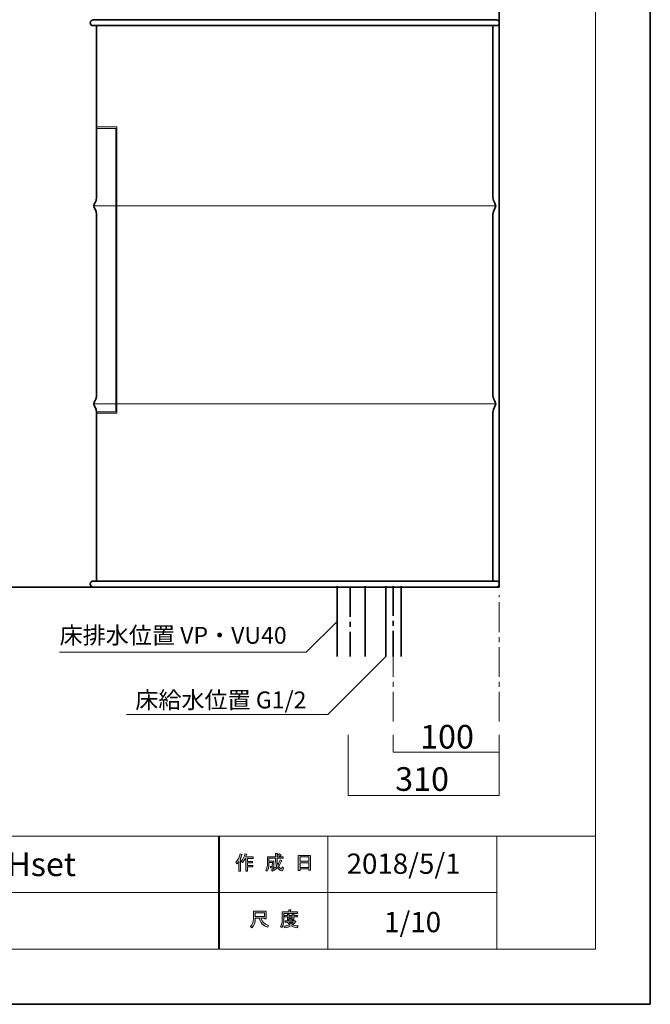
# Model space of a CAD drawing. Units: inches. Extents: x 0 to 296, y -210 to 0.
# Drawn here: x 207 to 296, y -210 to -70 of the extents above; entities that cross this region are included whole.
import ezdxf

# ---------------------------------------------------------------- set-up
doc = ezdxf.new("R2010")
doc.units = ezdxf.units.IN
doc.header["$MEASUREMENT"] = 0
for name, pattern in [('AI-Linetype-18', [6.35, 4.233333, -0.705556, 0.705556, -0.705556]), ('AI-Linetype-19', [6.35, 4.233333, -0.705556, 0.705556, -0.705556]), ('AI-Linetype-3', [6.35, 4.233333, -0.705556, 0.705556, -0.705556]), ('AI-Linetype-4', [6.35, 4.233333, -0.705556, 0.705556, -0.705556])]:
    doc.linetypes.add(name, pattern=pattern)
doc.layers.add('レイヤー 1', color=7, linetype='Continuous')

# ---------------------------------------------------------------- blocks, each defined once
blk = doc.blocks.new('block 12')
at = {"layer": 'レイヤー 1', "color": 18, "lineweight": 18}
for points in [[(274.42, -96.29), (217.43, -96.29)], [(274.42, -124.38), (217.43, -124.38)]]:
    blk.add_lwpolyline(points, dxfattribs=at)
at = {"layer": 'レイヤー 1', "color": 18, "lineweight": 35}
for points, knots in [([(245.92, -69.89), (245.92, -69.89), (217.34, -69.89), (217.34, -69.89), (217.11, -69.89), (216.92, -70.07), (216.92, -70.3), (216.92, -70.3), (216.92, -70.3), (216.92, -70.3), (216.92, -70.52), (217.02, -70.71), (217.25, -70.71), (217.25, -70.71), (245.92, -70.71), (245.92, -70.71), (245.92, -70.71), (274.6, -70.71), (274.6, -70.71), (274.83, -70.71), (274.92, -70.52), (274.92, -70.3), (274.92, -70.3), (274.92, -70.3), (274.92, -70.3), (274.92, -70.07), (274.74, -69.89), (274.51, -69.89), (274.51, -69.89), (245.92, -69.89), (245.92, -69.89)], [0, 0, 0, 0, 1, 1, 1, 2, 2, 2, 3, 3, 3, 4, 4, 4, 5, 5, 5, 6, 6, 6, 7, 7, 7, 8, 8, 8, 9, 9, 9, 10, 10, 10, 10]), ([(217.83, -149.53), (217.83, -149.53), (217.83, -125.59), (217.83, -125.59), (217.83, -124.89), (217.43, -124.74), (217.43, -124.38), (217.43, -124.02), (217.83, -123.88), (217.83, -123.18), (217.83, -123.18), (217.83, -97.49), (217.83, -97.49), (217.83, -96.8), (217.43, -96.65), (217.43, -96.29), (217.43, -95.93), (217.83, -95.78), (217.83, -95.08), (217.83, -95.08), (217.83, -70.71), (217.83, -70.71)], [0, 0, 0, 0, 1, 1, 1, 2, 2, 2, 3, 3, 3, 4, 4, 4, 5, 5, 5, 6, 6, 6, 7, 7, 7, 7]), ([(274.02, -149.53), (274.02, -149.53), (274.02, -125.59), (274.02, -125.59), (274.02, -124.89), (274.42, -124.74), (274.42, -124.38), (274.42, -124.02), (274.02, -123.88), (274.02, -123.18), (274.02, -123.18), (274.02, -97.49), (274.02, -97.49), (274.02, -96.8), (274.42, -96.65), (274.42, -96.29), (274.42, -95.93), (274.02, -95.78), (274.02, -95.08), (274.02, -95.08), (274.02, -70.71), (274.02, -70.71)], [0, 0, 0, 0, 1, 1, 1, 2, 2, 2, 3, 3, 3, 4, 4, 4, 5, 5, 5, 6, 6, 6, 7, 7, 7, 7]), ([(245.92, -150.35), (245.92, -150.35), (274.51, -150.35), (274.51, -150.35), (274.74, -150.35), (274.92, -150.17), (274.92, -149.94), (274.92, -149.94), (274.92, -149.94), (274.92, -149.94), (274.92, -149.71), (274.83, -149.53), (274.6, -149.53), (274.6, -149.53), (245.92, -149.53), (245.92, -149.53), (245.92, -149.53), (217.25, -149.53), (217.25, -149.53), (217.02, -149.53), (216.92, -149.71), (216.92, -149.94), (216.92, -149.94), (216.92, -149.94), (216.92, -149.94), (216.92, -150.17), (217.11, -150.35), (217.34, -150.35), (217.34, -150.35), (245.92, -150.35), (245.92, -150.35)], [0, 0, 0, 0, 1, 1, 1, 2, 2, 2, 3, 3, 3, 4, 4, 4, 5, 5, 5, 6, 6, 6, 7, 7, 7, 8, 8, 8, 9, 9, 9, 10, 10, 10, 10])]:
    blk.add_open_spline(points, degree=3, knots=knots, dxfattribs=at)
blk = doc.blocks.new('block 11')
at = {"layer": 'レイヤー 1', "color": 18, "lineweight": 18}
for points in [[(217.83, -125.71), (220.7, -125.71), (220.7, -85.08), (217.83, -85.08)], [(217.83, -85.28), (220.56, -85.28), (220.56, -125.51), (220.56, -125.51), (217.83, -125.51)]]:
    blk.add_lwpolyline(points, dxfattribs=at)
at = {"layer": 'レイヤー 1'}
blk.add_blockref('block 12', (0, 0), dxfattribs=at)
blk = doc.blocks.new('block 16')
at = {"layer": 'レイヤー 1'}
h = blk.add_hatch(color=7, dxfattribs=at)
h.dxf.hatch_style = 2
edge = h.paths.add_edge_path()
edge.add_spline(control_points=[(237.55, -189.43), (237.87, -189.05), (238.08, -188.65), (238.18, -188.21), (238.18, -188.21), (238.43, -188.29), (238.43, -188.29), (238.47, -188.32), (238.47, -188.34), (238.42, -188.35), (238.36, -188.52), (238.29, -188.7), (238.2, -188.9), (238.2, -188.9), (238.26, -188.92), (238.26, -188.92), (238.29, -188.95), (238.28, -188.97), (238.23, -188.97), (238.23, -188.97), (238.23, -190.67), (238.23, -190.67), (238.23, -190.67), (238.01, -190.67), (238.01, -190.67), (238.01, -190.67), (238.01, -189.24), (238.01, -189.24), (237.93, -189.37), (237.83, -189.5), (237.72, -189.61), (237.72, -189.61), (237.55, -189.43), (237.55, -189.43)], knot_values=[0, 0, 0, 0, 1, 1, 1, 2, 2, 2, 3, 3, 3, 4, 4, 4, 5, 5, 5, 6, 6, 6, 7, 7, 7, 8, 8, 8, 9, 9, 9, 10, 10, 10, 11, 11, 11, 11], degree=3, periodic=1)
edge = h.paths.add_edge_path()
edge.add_spline(control_points=[(240.01, -188.65), (240.01, -188.65), (240.01, -188.86), (240.01, -188.86), (240.01, -188.86), (239.22, -188.86), (239.22, -188.86), (239.22, -188.86), (239.22, -189.27), (239.22, -189.27), (239.22, -189.27), (239.92, -189.27), (239.92, -189.27), (239.92, -189.27), (239.92, -189.48), (239.92, -189.48), (239.92, -189.48), (239.22, -189.48), (239.22, -189.48), (239.22, -189.48), (239.22, -189.85), (239.22, -189.85), (239.22, -189.85), (239.96, -189.85), (239.96, -189.85), (239.96, -189.85), (239.96, -190.05), (239.96, -190.05), (239.96, -190.05), (239.22, -190.05), (239.22, -190.05), (239.22, -190.05), (239.22, -190.67), (239.22, -190.67), (239.22, -190.67), (239, -190.67), (239, -190.67), (239, -190.67), (239, -188.86), (239, -188.86), (239, -188.86), (238.89, -188.86), (238.89, -188.86), (238.77, -189.11), (238.65, -189.31), (238.52, -189.44), (238.52, -189.44), (238.31, -189.28), (238.31, -189.28), (238.6, -188.97), (238.78, -188.61), (238.86, -188.19), (238.86, -188.19), (239.09, -188.26), (239.09, -188.26), (239.13, -188.28), (239.13, -188.3), (239.08, -188.31), (239.06, -188.39), (239.03, -188.5), (238.97, -188.65), (238.97, -188.65), (240.01, -188.65), (240.01, -188.65)], knot_values=[0, 0, 0, 0, 1, 1, 1, 2, 2, 2, 3, 3, 3, 4, 4, 4, 5, 5, 5, 6, 6, 6, 7, 7, 7, 8, 8, 8, 9, 9, 9, 10, 10, 10, 11, 11, 11, 12, 12, 12, 13, 13, 13, 14, 14, 14, 15, 15, 15, 16, 16, 16, 17, 17, 17, 18, 18, 18, 19, 19, 19, 20, 20, 20, 21, 21, 21, 21], degree=3, periodic=1)
h = blk.add_hatch(color=7, dxfattribs=at)
h.dxf.hatch_style = 2
edge = h.paths.add_edge_path()
edge.add_spline(control_points=[(243.84, -189.04), (243.84, -189.04), (244.05, -189.16), (244.05, -189.16), (244.1, -189.19), (244.09, -189.21), (244.03, -189.23), (243.92, -189.5), (243.79, -189.75), (243.63, -189.99), (243.79, -190.22), (243.91, -190.33), (243.99, -190.33), (244.06, -190.33), (244.1, -190.24), (244.13, -190.07), (244.13, -190.07), (244.34, -190.18), (244.34, -190.18), (244.28, -190.47), (244.2, -190.62), (244.09, -190.62), (243.89, -190.62), (243.68, -190.46), (243.48, -190.14), (243.27, -190.37), (243.03, -190.55), (242.76, -190.68), (242.76, -190.68), (242.63, -190.47), (242.63, -190.47), (242.97, -190.31), (243.22, -190.12), (243.36, -189.93), (243.25, -189.68), (243.2, -189.35), (243.2, -188.94), (243.2, -188.94), (243.2, -188.84), (243.2, -188.84), (243.2, -188.84), (242.26, -188.84), (242.26, -188.84), (242.26, -188.84), (242.26, -189.23), (242.26, -189.23), (242.26, -189.23), (242.97, -189.23), (242.97, -189.23), (242.97, -189.23), (242.95, -189.98), (242.95, -189.98), (242.94, -190.12), (242.88, -190.19), (242.78, -190.19), (242.78, -190.19), (242.5, -190.19), (242.5, -190.19), (242.5, -190.19), (242.46, -189.98), (242.46, -189.98), (242.46, -189.98), (242.65, -189.98), (242.65, -189.98), (242.71, -189.98), (242.74, -189.95), (242.74, -189.89), (242.74, -189.89), (242.76, -189.44), (242.76, -189.44), (242.76, -189.44), (242.26, -189.44), (242.26, -189.44), (242.26, -189.44), (242.26, -189.76), (242.26, -189.76), (242.26, -190.12), (242.17, -190.43), (241.99, -190.66), (241.99, -190.66), (241.8, -190.51), (241.8, -190.51), (241.96, -190.31), (242.04, -190.07), (242.04, -189.79), (242.04, -189.79), (242.04, -188.63), (242.04, -188.63), (242.04, -188.63), (243.2, -188.63), (243.2, -188.63), (243.2, -188.63), (243.2, -188.16), (243.2, -188.16), (243.2, -188.16), (243.41, -188.16), (243.41, -188.16), (243.47, -188.17), (243.47, -188.19), (243.42, -188.22), (243.42, -188.22), (243.42, -188.63), (243.42, -188.63), (243.42, -188.63), (244.26, -188.63), (244.26, -188.63), (244.26, -188.63), (244.26, -188.84), (244.26, -188.84), (244.26, -188.84), (243.42, -188.84), (243.42, -188.84), (243.42, -188.84), (243.42, -188.94), (243.42, -188.94), (243.42, -189.29), (243.45, -189.56), (243.51, -189.75), (243.63, -189.56), (243.74, -189.32), (243.84, -189.04)], knot_values=[0, 0, 0, 0, 1, 1, 1, 2, 2, 2, 3, 3, 3, 4, 4, 4, 5, 5, 5, 6, 6, 6, 7, 7, 7, 8, 8, 8, 9, 9, 9, 10, 10, 10, 11, 11, 11, 12, 12, 12, 13, 13, 13, 14, 14, 14, 15, 15, 15, 16, 16, 16, 17, 17, 17, 18, 18, 18, 19, 19, 19, 20, 20, 20, 21, 21, 21, 22, 22, 22, 23, 23, 23, 24, 24, 24, 25, 25, 25, 26, 26, 26, 27, 27, 27, 28, 28, 28, 29, 29, 29, 30, 30, 30, 31, 31, 31, 32, 32, 32, 33, 33, 33, 34, 34, 34, 35, 35, 35, 36, 36, 36, 37, 37, 37, 38, 38, 38, 39, 39, 39, 40, 40, 40, 40], degree=3, periodic=1)
edge = h.paths.add_edge_path()
edge.add_spline(control_points=[(243.99, -188.41), (243.99, -188.41), (243.83, -188.58), (243.83, -188.58), (243.76, -188.5), (243.66, -188.42), (243.53, -188.35), (243.53, -188.35), (243.69, -188.19), (243.69, -188.19), (243.8, -188.25), (243.91, -188.32), (243.99, -188.41)], knot_values=[0, 0, 0, 0, 1, 1, 1, 2, 2, 2, 3, 3, 3, 4, 4, 4, 4], degree=3, periodic=1)
h = blk.add_hatch(color=7, dxfattribs=at)
h.dxf.hatch_style = 2
h.paths.add_polyline_path([(246.67, -190.55), (246.42, -190.55), (246.42, -188.42), (248.15, -188.42), (248.15, -190.51), (247.9, -190.51), (247.9, -190.35), (246.67, -190.35)])
h.paths.add_polyline_path([(247.9, -189.26), (247.9, -188.63), (246.67, -188.63), (246.67, -189.26)])
h.paths.add_polyline_path([(247.9, -190.14), (247.9, -189.47), (246.67, -189.47), (246.67, -190.14)])
at = {"layer": 'レイヤー 1', "lineweight": 0}
for points in [[(246.67, -190.55), (246.42, -190.55), (246.42, -188.42), (248.15, -188.42), (248.15, -190.51), (247.9, -190.51), (247.9, -190.35), (246.67, -190.35), (246.67, -190.55)], [(247.9, -189.26), (247.9, -188.63), (246.67, -188.63), (246.67, -189.26), (247.9, -189.26)], [(247.9, -190.14), (247.9, -189.47), (246.67, -189.47), (246.67, -190.14), (247.9, -190.14)]]:
    blk.add_lwpolyline(points, dxfattribs=at)
for points, knots in [([(237.55, -189.43), (237.87, -189.05), (238.08, -188.65), (238.18, -188.21), (238.18, -188.21), (238.43, -188.29), (238.43, -188.29), (238.47, -188.32), (238.47, -188.34), (238.42, -188.35), (238.36, -188.52), (238.29, -188.7), (238.2, -188.9), (238.2, -188.9), (238.26, -188.92), (238.26, -188.92), (238.29, -188.95), (238.28, -188.97), (238.23, -188.97), (238.23, -188.97), (238.23, -190.67), (238.23, -190.67), (238.23, -190.67), (238.01, -190.67), (238.01, -190.67), (238.01, -190.67), (238.01, -189.24), (238.01, -189.24), (237.93, -189.37), (237.83, -189.5), (237.72, -189.61), (237.72, -189.61), (237.55, -189.43), (237.55, -189.43)], [0, 0, 0, 0, 1, 1, 1, 2, 2, 2, 3, 3, 3, 4, 4, 4, 5, 5, 5, 6, 6, 6, 7, 7, 7, 8, 8, 8, 9, 9, 9, 10, 10, 10, 11, 11, 11, 11]), ([(240.01, -188.65), (240.01, -188.65), (240.01, -188.86), (240.01, -188.86), (240.01, -188.86), (239.22, -188.86), (239.22, -188.86), (239.22, -188.86), (239.22, -189.27), (239.22, -189.27), (239.22, -189.27), (239.92, -189.27), (239.92, -189.27), (239.92, -189.27), (239.92, -189.48), (239.92, -189.48), (239.92, -189.48), (239.22, -189.48), (239.22, -189.48), (239.22, -189.48), (239.22, -189.85), (239.22, -189.85), (239.22, -189.85), (239.96, -189.85), (239.96, -189.85), (239.96, -189.85), (239.96, -190.05), (239.96, -190.05), (239.96, -190.05), (239.22, -190.05), (239.22, -190.05), (239.22, -190.05), (239.22, -190.67), (239.22, -190.67), (239.22, -190.67), (239, -190.67), (239, -190.67), (239, -190.67), (239, -188.86), (239, -188.86), (239, -188.86), (238.89, -188.86), (238.89, -188.86), (238.77, -189.11), (238.65, -189.31), (238.52, -189.44), (238.52, -189.44), (238.31, -189.28), (238.31, -189.28), (238.6, -188.97), (238.78, -188.61), (238.86, -188.19), (238.86, -188.19), (239.09, -188.26), (239.09, -188.26), (239.13, -188.28), (239.13, -188.3), (239.08, -188.31), (239.06, -188.39), (239.03, -188.5), (238.97, -188.65), (238.97, -188.65), (240.01, -188.65), (240.01, -188.65)], [0, 0, 0, 0, 1, 1, 1, 2, 2, 2, 3, 3, 3, 4, 4, 4, 5, 5, 5, 6, 6, 6, 7, 7, 7, 8, 8, 8, 9, 9, 9, 10, 10, 10, 11, 11, 11, 12, 12, 12, 13, 13, 13, 14, 14, 14, 15, 15, 15, 16, 16, 16, 17, 17, 17, 18, 18, 18, 19, 19, 19, 20, 20, 20, 21, 21, 21, 21]), ([(243.84, -189.04), (243.84, -189.04), (244.05, -189.16), (244.05, -189.16), (244.1, -189.19), (244.09, -189.21), (244.03, -189.23), (243.92, -189.5), (243.79, -189.75), (243.63, -189.99), (243.79, -190.22), (243.91, -190.33), (243.99, -190.33), (244.06, -190.33), (244.1, -190.24), (244.13, -190.07), (244.13, -190.07), (244.34, -190.18), (244.34, -190.18), (244.28, -190.47), (244.2, -190.62), (244.09, -190.62), (243.89, -190.62), (243.68, -190.46), (243.48, -190.14), (243.27, -190.37), (243.03, -190.55), (242.76, -190.68), (242.76, -190.68), (242.63, -190.47), (242.63, -190.47), (242.97, -190.31), (243.22, -190.12), (243.36, -189.93), (243.25, -189.68), (243.2, -189.35), (243.2, -188.94), (243.2, -188.94), (243.2, -188.84), (243.2, -188.84), (243.2, -188.84), (242.26, -188.84), (242.26, -188.84), (242.26, -188.84), (242.26, -189.23), (242.26, -189.23), (242.26, -189.23), (242.97, -189.23), (242.97, -189.23), (242.97, -189.23), (242.95, -189.98), (242.95, -189.98), (242.94, -190.12), (242.88, -190.19), (242.78, -190.19), (242.78, -190.19), (242.5, -190.19), (242.5, -190.19), (242.5, -190.19), (242.46, -189.98), (242.46, -189.98), (242.46, -189.98), (242.65, -189.98), (242.65, -189.98), (242.71, -189.98), (242.74, -189.95), (242.74, -189.89), (242.74, -189.89), (242.76, -189.44), (242.76, -189.44), (242.76, -189.44), (242.26, -189.44), (242.26, -189.44), (242.26, -189.44), (242.26, -189.76), (242.26, -189.76), (242.26, -190.12), (242.17, -190.43), (241.99, -190.66), (241.99, -190.66), (241.8, -190.51), (241.8, -190.51), (241.96, -190.31), (242.04, -190.07), (242.04, -189.79), (242.04, -189.79), (242.04, -188.63), (242.04, -188.63), (242.04, -188.63), (243.2, -188.63), (243.2, -188.63), (243.2, -188.63), (243.2, -188.16), (243.2, -188.16), (243.2, -188.16), (243.41, -188.16), (243.41, -188.16), (243.47, -188.17), (243.47, -188.19), (243.42, -188.22), (243.42, -188.22), (243.42, -188.63), (243.42, -188.63), (243.42, -188.63), (244.26, -188.63), (244.26, -188.63), (244.26, -188.63), (244.26, -188.84), (244.26, -188.84), (244.26, -188.84), (243.42, -188.84), (243.42, -188.84), (243.42, -188.84), (243.42, -188.94), (243.42, -188.94), (243.42, -189.29), (243.45, -189.56), (243.51, -189.75), (243.63, -189.56), (243.74, -189.32), (243.84, -189.04)], [0, 0, 0, 0, 1, 1, 1, 2, 2, 2, 3, 3, 3, 4, 4, 4, 5, 5, 5, 6, 6, 6, 7, 7, 7, 8, 8, 8, 9, 9, 9, 10, 10, 10, 11, 11, 11, 12, 12, 12, 13, 13, 13, 14, 14, 14, 15, 15, 15, 16, 16, 16, 17, 17, 17, 18, 18, 18, 19, 19, 19, 20, 20, 20, 21, 21, 21, 22, 22, 22, 23, 23, 23, 24, 24, 24, 25, 25, 25, 26, 26, 26, 27, 27, 27, 28, 28, 28, 29, 29, 29, 30, 30, 30, 31, 31, 31, 32, 32, 32, 33, 33, 33, 34, 34, 34, 35, 35, 35, 36, 36, 36, 37, 37, 37, 38, 38, 38, 39, 39, 39, 40, 40, 40, 40]), ([(243.99, -188.41), (243.99, -188.41), (243.83, -188.58), (243.83, -188.58), (243.76, -188.5), (243.66, -188.42), (243.53, -188.35), (243.53, -188.35), (243.69, -188.19), (243.69, -188.19), (243.8, -188.25), (243.91, -188.32), (243.99, -188.41)], [0, 0, 0, 0, 1, 1, 1, 2, 2, 2, 3, 3, 3, 4, 4, 4, 4])]:
    blk.add_open_spline(points, degree=3, knots=knots, dxfattribs=at)
blk = doc.blocks.new('block 17')
at = {"layer": 'レイヤー 1'}
h = blk.add_hatch(color=7, dxfattribs=at)
h.dxf.hatch_style = 2
edge = h.paths.add_edge_path()
edge.add_spline(control_points=[(240.92, -197.31), (240.92, -197.31), (240.32, -197.31), (240.32, -197.31), (240.32, -197.31), (240.32, -197.49), (240.32, -197.49), (240.32, -197.93), (240.17, -198.33), (239.85, -198.69), (239.85, -198.69), (239.64, -198.49), (239.64, -198.49), (239.93, -198.23), (240.07, -197.84), (240.07, -197.33), (240.07, -197.33), (240.07, -196.32), (240.07, -196.32), (240.07, -196.32), (241.89, -196.32), (241.89, -196.32), (241.89, -196.32), (241.89, -197.42), (241.89, -197.42), (241.89, -197.42), (241.64, -197.42), (241.64, -197.42), (241.64, -197.42), (241.64, -197.31), (241.64, -197.31), (241.64, -197.31), (241.15, -197.31), (241.15, -197.31), (241.15, -197.31), (241.17, -197.43), (241.17, -197.43), (241.25, -197.84), (241.58, -198.14), (242.18, -198.35), (242.18, -198.35), (242.09, -198.62), (242.09, -198.62), (241.39, -198.38), (241, -197.97), (240.93, -197.4), (240.93, -197.4), (240.92, -197.31), (240.92, -197.31)], knot_values=[0, 0, 0, 0, 1, 1, 1, 2, 2, 2, 3, 3, 3, 4, 4, 4, 5, 5, 5, 6, 6, 6, 7, 7, 7, 8, 8, 8, 9, 9, 9, 10, 10, 10, 11, 11, 11, 12, 12, 12, 13, 13, 13, 14, 14, 14, 15, 15, 15, 16, 16, 16, 16], degree=3, periodic=1)
h.paths.add_polyline_path([(241.64, -197.07), (241.64, -196.56), (240.32, -196.56), (240.32, -197.07)])
h = blk.add_hatch(color=7, dxfattribs=at)
h.dxf.hatch_style = 2
edge = h.paths.add_edge_path()
edge.add_spline(control_points=[(245.33, -196.44), (245.33, -196.44), (246.32, -196.44), (246.32, -196.44), (246.32, -196.44), (246.32, -196.65), (246.32, -196.65), (246.32, -196.65), (244.37, -196.65), (244.37, -196.65), (244.37, -196.65), (244.37, -197.62), (244.37, -197.62), (244.37, -198.03), (244.28, -198.38), (244.09, -198.66), (244.09, -198.66), (243.9, -198.49), (243.9, -198.49), (244.06, -198.26), (244.15, -197.96), (244.15, -197.58), (244.15, -197.58), (244.15, -196.44), (244.15, -196.44), (244.15, -196.44), (245.08, -196.44), (245.08, -196.44), (245.08, -196.44), (245.08, -196.16), (245.08, -196.16), (245.08, -196.16), (245.32, -196.16), (245.32, -196.16), (245.38, -196.16), (245.38, -196.18), (245.33, -196.22), (245.33, -196.22), (245.33, -196.44), (245.33, -196.44)], knot_values=[0, 0, 0, 0, 1, 1, 1, 2, 2, 2, 3, 3, 3, 4, 4, 4, 5, 5, 5, 6, 6, 6, 7, 7, 7, 8, 8, 8, 9, 9, 9, 10, 10, 10, 11, 11, 11, 12, 12, 12, 13, 13, 13, 13], degree=3, periodic=1)
edge = h.paths.add_edge_path()
edge.add_spline(control_points=[(246.33, -198.69), (245.98, -198.65), (245.67, -198.55), (245.39, -198.42), (245.14, -198.57), (244.83, -198.66), (244.47, -198.7), (244.47, -198.7), (244.38, -198.47), (244.38, -198.47), (244.71, -198.44), (244.99, -198.37), (245.21, -198.26), (245.09, -198.14), (244.98, -198.02), (244.89, -197.89), (244.89, -197.89), (244.58, -197.89), (244.58, -197.89), (244.58, -197.89), (244.58, -197.71), (244.58, -197.71), (244.58, -197.71), (245.87, -197.71), (245.87, -197.71), (245.87, -197.71), (245.9, -197.68), (245.9, -197.68), (245.9, -197.68), (246.07, -197.81), (246.07, -197.81), (246.1, -197.85), (246.08, -197.87), (246.02, -197.86), (245.9, -198.01), (245.75, -198.15), (245.57, -198.27), (245.83, -198.36), (246.1, -198.42), (246.39, -198.44), (246.39, -198.44), (246.33, -198.69), (246.33, -198.69)], knot_values=[0, 0, 0, 0, 1, 1, 1, 2, 2, 2, 3, 3, 3, 4, 4, 4, 5, 5, 5, 6, 6, 6, 7, 7, 7, 8, 8, 8, 9, 9, 9, 10, 10, 10, 11, 11, 11, 12, 12, 12, 13, 13, 13, 14, 14, 14, 14], degree=3, periodic=1)
edge = h.paths.add_edge_path()
edge.add_spline(control_points=[(245.79, -197.56), (245.79, -197.56), (245.57, -197.56), (245.57, -197.56), (245.57, -197.56), (245.57, -197.49), (245.57, -197.49), (245.57, -197.49), (245.1, -197.49), (245.1, -197.49), (245.1, -197.49), (245.1, -197.57), (245.1, -197.57), (245.1, -197.57), (244.88, -197.57), (244.88, -197.57), (244.88, -197.57), (244.88, -197.13), (244.88, -197.13), (244.88, -197.13), (244.44, -197.13), (244.44, -197.13), (244.44, -197.13), (244.44, -196.95), (244.44, -196.95), (244.44, -196.95), (244.88, -196.95), (244.88, -196.95), (244.88, -196.95), (244.88, -196.74), (244.88, -196.74), (244.88, -196.74), (245.09, -196.74), (245.09, -196.74), (245.14, -196.75), (245.15, -196.77), (245.1, -196.81), (245.1, -196.81), (245.1, -196.95), (245.1, -196.95), (245.1, -196.95), (245.57, -196.95), (245.57, -196.95), (245.57, -196.95), (245.57, -196.72), (245.57, -196.72), (245.57, -196.72), (245.78, -196.72), (245.78, -196.72), (245.84, -196.72), (245.84, -196.75), (245.79, -196.78), (245.79, -196.78), (245.79, -196.95), (245.79, -196.95), (245.79, -196.95), (246.32, -196.95), (246.32, -196.95), (246.32, -196.95), (246.32, -197.13), (246.32, -197.13), (246.32, -197.13), (245.79, -197.13), (245.79, -197.13), (245.79, -197.13), (245.79, -197.56), (245.79, -197.56)], knot_values=[0, 0, 0, 0, 1, 1, 1, 2, 2, 2, 3, 3, 3, 4, 4, 4, 5, 5, 5, 6, 6, 6, 7, 7, 7, 8, 8, 8, 9, 9, 9, 10, 10, 10, 11, 11, 11, 12, 12, 12, 13, 13, 13, 14, 14, 14, 15, 15, 15, 16, 16, 16, 17, 17, 17, 18, 18, 18, 19, 19, 19, 20, 20, 20, 21, 21, 21, 22, 22, 22, 22], degree=3, periodic=1)
h.paths.add_polyline_path([(245.57, -197.13), (245.1, -197.13), (245.1, -197.31), (245.57, -197.31)])
edge = h.paths.add_edge_path()
edge.add_spline(control_points=[(245.7, -197.89), (245.7, -197.89), (245.13, -197.89), (245.13, -197.89), (245.2, -197.97), (245.29, -198.06), (245.39, -198.15), (245.48, -198.09), (245.59, -198), (245.7, -197.89)], knot_values=[0, 0, 0, 0, 1, 1, 1, 2, 2, 2, 3, 3, 3, 3], degree=3, periodic=1)
at = {"layer": 'レイヤー 1', "lineweight": 0}
for points in [[(241.64, -197.07), (241.64, -196.56), (240.32, -196.56), (240.32, -197.07), (241.64, -197.07)], [(245.57, -197.13), (245.1, -197.13), (245.1, -197.31), (245.57, -197.31), (245.57, -197.13)]]:
    blk.add_lwpolyline(points, dxfattribs=at)
for points, knots in [([(240.92, -197.31), (240.92, -197.31), (240.32, -197.31), (240.32, -197.31), (240.32, -197.31), (240.32, -197.49), (240.32, -197.49), (240.32, -197.93), (240.17, -198.33), (239.85, -198.69), (239.85, -198.69), (239.64, -198.49), (239.64, -198.49), (239.93, -198.23), (240.07, -197.84), (240.07, -197.33), (240.07, -197.33), (240.07, -196.32), (240.07, -196.32), (240.07, -196.32), (241.89, -196.32), (241.89, -196.32), (241.89, -196.32), (241.89, -197.42), (241.89, -197.42), (241.89, -197.42), (241.64, -197.42), (241.64, -197.42), (241.64, -197.42), (241.64, -197.31), (241.64, -197.31), (241.64, -197.31), (241.15, -197.31), (241.15, -197.31), (241.15, -197.31), (241.17, -197.43), (241.17, -197.43), (241.25, -197.84), (241.58, -198.14), (242.18, -198.35), (242.18, -198.35), (242.09, -198.62), (242.09, -198.62), (241.39, -198.38), (241, -197.97), (240.93, -197.4), (240.93, -197.4), (240.92, -197.31), (240.92, -197.31)], [0, 0, 0, 0, 1, 1, 1, 2, 2, 2, 3, 3, 3, 4, 4, 4, 5, 5, 5, 6, 6, 6, 7, 7, 7, 8, 8, 8, 9, 9, 9, 10, 10, 10, 11, 11, 11, 12, 12, 12, 13, 13, 13, 14, 14, 14, 15, 15, 15, 16, 16, 16, 16]), ([(245.33, -196.44), (245.33, -196.44), (246.32, -196.44), (246.32, -196.44), (246.32, -196.44), (246.32, -196.65), (246.32, -196.65), (246.32, -196.65), (244.37, -196.65), (244.37, -196.65), (244.37, -196.65), (244.37, -197.62), (244.37, -197.62), (244.37, -198.03), (244.28, -198.38), (244.09, -198.66), (244.09, -198.66), (243.9, -198.49), (243.9, -198.49), (244.06, -198.26), (244.15, -197.96), (244.15, -197.58), (244.15, -197.58), (244.15, -196.44), (244.15, -196.44), (244.15, -196.44), (245.08, -196.44), (245.08, -196.44), (245.08, -196.44), (245.08, -196.16), (245.08, -196.16), (245.08, -196.16), (245.32, -196.16), (245.32, -196.16), (245.38, -196.16), (245.38, -196.18), (245.33, -196.22), (245.33, -196.22), (245.33, -196.44), (245.33, -196.44)], [0, 0, 0, 0, 1, 1, 1, 2, 2, 2, 3, 3, 3, 4, 4, 4, 5, 5, 5, 6, 6, 6, 7, 7, 7, 8, 8, 8, 9, 9, 9, 10, 10, 10, 11, 11, 11, 12, 12, 12, 13, 13, 13, 13]), ([(245.79, -197.56), (245.79, -197.56), (245.57, -197.56), (245.57, -197.56), (245.57, -197.56), (245.57, -197.49), (245.57, -197.49), (245.57, -197.49), (245.1, -197.49), (245.1, -197.49), (245.1, -197.49), (245.1, -197.57), (245.1, -197.57), (245.1, -197.57), (244.88, -197.57), (244.88, -197.57), (244.88, -197.57), (244.88, -197.13), (244.88, -197.13), (244.88, -197.13), (244.44, -197.13), (244.44, -197.13), (244.44, -197.13), (244.44, -196.95), (244.44, -196.95), (244.44, -196.95), (244.88, -196.95), (244.88, -196.95), (244.88, -196.95), (244.88, -196.74), (244.88, -196.74), (244.88, -196.74), (245.09, -196.74), (245.09, -196.74), (245.14, -196.75), (245.15, -196.77), (245.1, -196.81), (245.1, -196.81), (245.1, -196.95), (245.1, -196.95), (245.1, -196.95), (245.57, -196.95), (245.57, -196.95), (245.57, -196.95), (245.57, -196.72), (245.57, -196.72), (245.57, -196.72), (245.78, -196.72), (245.78, -196.72), (245.84, -196.72), (245.84, -196.75), (245.79, -196.78), (245.79, -196.78), (245.79, -196.95), (245.79, -196.95), (245.79, -196.95), (246.32, -196.95), (246.32, -196.95), (246.32, -196.95), (246.32, -197.13), (246.32, -197.13), (246.32, -197.13), (245.79, -197.13), (245.79, -197.13), (245.79, -197.13), (245.79, -197.56), (245.79, -197.56)], [0, 0, 0, 0, 1, 1, 1, 2, 2, 2, 3, 3, 3, 4, 4, 4, 5, 5, 5, 6, 6, 6, 7, 7, 7, 8, 8, 8, 9, 9, 9, 10, 10, 10, 11, 11, 11, 12, 12, 12, 13, 13, 13, 14, 14, 14, 15, 15, 15, 16, 16, 16, 17, 17, 17, 18, 18, 18, 19, 19, 19, 20, 20, 20, 21, 21, 21, 22, 22, 22, 22]), ([(246.33, -198.69), (245.98, -198.65), (245.67, -198.55), (245.39, -198.42), (245.14, -198.57), (244.83, -198.66), (244.47, -198.7), (244.47, -198.7), (244.38, -198.47), (244.38, -198.47), (244.71, -198.44), (244.99, -198.37), (245.21, -198.26), (245.09, -198.14), (244.98, -198.02), (244.89, -197.89), (244.89, -197.89), (244.58, -197.89), (244.58, -197.89), (244.58, -197.89), (244.58, -197.71), (244.58, -197.71), (244.58, -197.71), (245.87, -197.71), (245.87, -197.71), (245.87, -197.71), (245.9, -197.68), (245.9, -197.68), (245.9, -197.68), (246.07, -197.81), (246.07, -197.81), (246.1, -197.85), (246.08, -197.87), (246.02, -197.86), (245.9, -198.01), (245.75, -198.15), (245.57, -198.27), (245.83, -198.36), (246.1, -198.42), (246.39, -198.44), (246.39, -198.44), (246.33, -198.69), (246.33, -198.69)], [0, 0, 0, 0, 1, 1, 1, 2, 2, 2, 3, 3, 3, 4, 4, 4, 5, 5, 5, 6, 6, 6, 7, 7, 7, 8, 8, 8, 9, 9, 9, 10, 10, 10, 11, 11, 11, 12, 12, 12, 13, 13, 13, 14, 14, 14, 14]), ([(245.7, -197.89), (245.7, -197.89), (245.13, -197.89), (245.13, -197.89), (245.2, -197.97), (245.29, -198.06), (245.39, -198.15), (245.48, -198.09), (245.59, -198), (245.7, -197.89)], [0, 0, 0, 0, 1, 1, 1, 2, 2, 2, 3, 3, 3, 3])]:
    blk.add_open_spline(points, degree=3, knots=knots, dxfattribs=at)
blk = doc.blocks.new('block 15')
at = {"layer": 'レイヤー 1', "color": 7, "lineweight": 18}
for points in [[(288.58, -5.82), (4.71, -5.82), (4.71, -185.71), (288.58, -185.71), (288.58, -5.82)], [(235.11, -193.71), (157.97, -193.71), (157.97, -185.71), (235.11, -185.71), (235.11, -193.71)], [(250.59, -193.71), (235.26, -193.71), (235.26, -185.71), (250.59, -185.71), (250.59, -193.71)], [(274.59, -193.71), (250.59, -193.71), (250.59, -185.71), (274.59, -185.71), (274.59, -193.71)], [(288.58, -185.71), (274.59, -185.71), (274.59, -201.71), (288.58, -201.71), (288.58, -185.71)], [(235.11, -201.71), (157.97, -201.71), (157.97, -193.71), (235.11, -193.71), (235.11, -201.71)], [(250.59, -201.71), (235.26, -201.71), (235.26, -193.71), (250.59, -193.71), (250.59, -201.71)], [(274.59, -201.71), (250.59, -201.71), (250.59, -193.71), (274.59, -193.71), (274.59, -201.71)]]:
    blk.add_lwpolyline(points, dxfattribs=at)
at = {"layer": 'レイヤー 1'}
for name in ['block 16', 'block 17']:
    blk.add_blockref(name, (0, 0), dxfattribs=at)
blk = doc.blocks.new('block 14')
at = {"layer": 'レイヤー 1', "color": 18, "lineweight": 35}
blk.add_lwpolyline([(296.33, -209.55), (0, -209.55), (0, 0), (296.33, 0), (296.33, -209.55)], dxfattribs=at)
at = {"layer": 'レイヤー 1'}
blk.add_blockref('block 15', (0, 0), dxfattribs=at)
blk = doc.blocks.new('block 13')
at = {"layer": 'レイヤー 1', "color": 18, "lineweight": 35}
blk.add_lwpolyline([(296.33, -209.55), (0, -209.55), (0, 0), (296.33, 0), (296.33, -209.55)], dxfattribs=at)
at = {"layer": 'レイヤー 1'}
blk.add_blockref('block 14', (0, 0), dxfattribs=at)

msp = doc.modelspace()

# ---------------------------------------------------------------- linework, layer by layer
at = {"layer": 'レイヤー 1', "color": 29, "lineweight": 35}
for points in [[(274.92, -36.02), (274.92, -150.35), (102.07, -150.35)], [(251.92, -160.22), (251.92, -150.22)], [(255.92, -150.22), (255.92, -160.22)], [(258.82, -160.22), (258.82, -150.22)], [(261.02, -150.22), (261.02, -160.22)]]:
    msp.add_lwpolyline(points, dxfattribs=at)
at = {"layer": 'レイヤー 1', "color": 29, "linetype": 'AI-Linetype-3', "lineweight": 35}
msp.add_lwpolyline([(253.77, -150.35), (253.77, -160.22)], dxfattribs=at)
at = {"layer": 'レイヤー 1', "color": 29, "linetype": 'AI-Linetype-4', "lineweight": 35}
msp.add_lwpolyline([(259.88, -150.22), (259.88, -160.22)], dxfattribs=at)
at = {"layer": 'レイヤー 1', "color": 29, "linetype": 'AI-Linetype-18', "lineweight": 18}
msp.add_lwpolyline([(274.92, -169.45), (274.92, -151.52)], dxfattribs=at)
at = {"layer": 'レイヤー 1', "color": 29, "lineweight": 18}
for points in [[(251.92, -155.22), (247.54, -159.61), (212.58, -159.61)], [(258.82, -160.22), (250.59, -168.45), (222.07, -168.45)], [(253.51, -171.33), (253.51, -179.92), (274.92, -179.92), (274.92, -171.33)], [(274.92, -173.8), (259.88, -173.8), (259.88, -171.33)]]:
    msp.add_lwpolyline(points, dxfattribs=at)
at = {"layer": 'レイヤー 1', "color": 29, "linetype": 'AI-Linetype-19', "lineweight": 18}
msp.add_lwpolyline([(259.88, -169.45), (259.88, -160.22)], dxfattribs=at)

# ---------------------------------------------------------------- block references
at = {"layer": 'レイヤー 1'}
for name in ['block 13', 'block 11']:
    msp.add_blockref(name, (0, 0), dxfattribs=at)

# ---------------------------------------------------------------- texts
at = {"layer": 'レイヤー 1', "color": 29, "attachment_point": 7}
for s, insert, char_height in [('\\fMS PGothic|b0|i0|c0|p34;\\W1;床排水位置 VP・VU40', (212.58, -158.4), 2.3989), ('\\fMS PGothic|b0|i0|c0|p34;\\W1;床給水位置 G1/2', (223.31, -167.57), 2.3989), ('\\fMS PGothic|b0|i0|c0|p34;\\W1;100', (263.7, -173.27), 3.3584), ('\\fMS PGothic|b0|i0|c0|p34;\\W1;310', (260.16, -179.27), 3.3584), ('\\fMS PGothic|b0|i0|c0|p34;\\W1;INK-0501086Hset', (178.15, -191.36), 3.3584), ('\\fMS PGothic|b0|i0|c0|p34;\\W1;2018/5/1', (253.28, -191.04), 2.8787), ('\\fMS PGothic|b0|i0|c0|p34;\\W1;1/10', (258.59, -199.32), 2.8787)]:
    msp.add_mtext(s, dxfattribs=dict(at, insert=insert, char_height=char_height))

doc.saveas('drawing.dxf')
